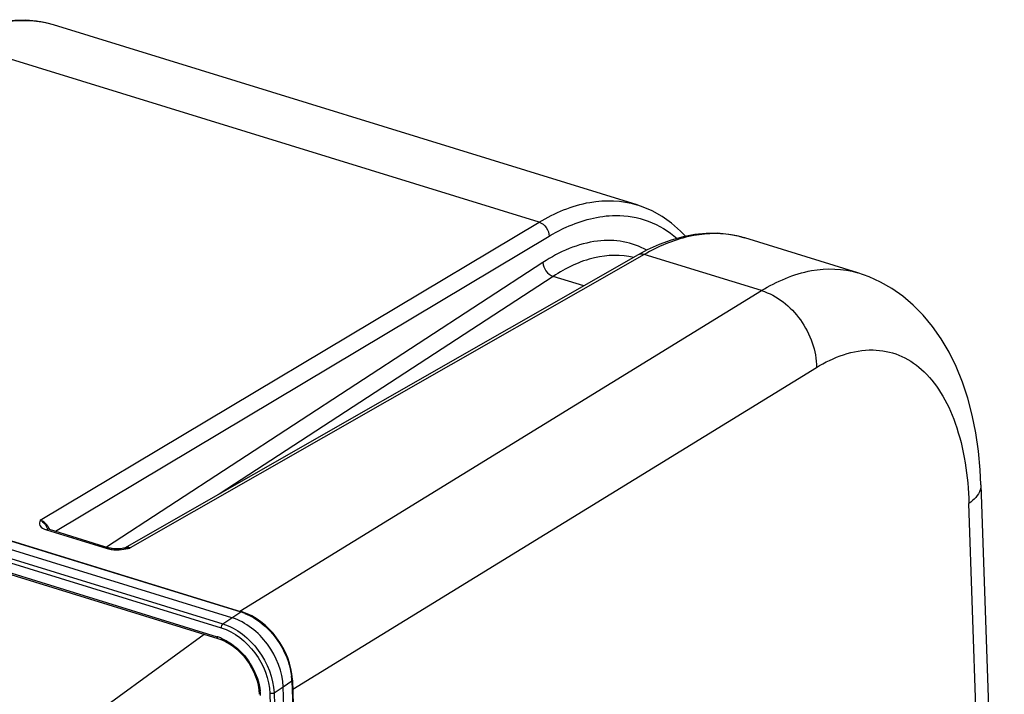
# Model space of a CAD drawing. Units: millimetres. Extents: x 0 to 594, y 0 to 420.
# Drawn here: x 348 to 368, y 90 to 104 of the extents above; entities that cross this region are included whole.
import ezdxf

# ---------------------------------------------------------------- set-up
doc = ezdxf.new("R2010")
doc.units = ezdxf.units.MM
doc.header["$LTSCALE"] = 32.67
doc.layers.get('0').update_dxf_attribs({"linetype": 'CONTINUOUS'})
doc.layers.add('SOLIDES', color=7, linetype='CONTINUOUS')

msp = doc.modelspace()

# ---------------------------------------------------------------- linework, layer by layer
at = {"color": 7, "linetype": 'CONTINUOUS'}
for p, q in [((360.895236, 100.058874), (348.904969, 103.752811)), ((365.434649, 98.660381), (363.108107, 99.377137)), ((341.574425, 95.152452), (352.772404, 91.702602)), ((352.573966, 91.578884), (341.3873, 95.025249)), ((341.4501, 94.492648), (352.28533, 91.154553)), ((367.960301, 94.308285), (368.441311, 80.119802)), ((352.785944, 91.698298), (352.772384, 91.702577)), ((352.285359, 91.154511), (352.363737, 91.126244)), ((353.815369, 90.297457), (353.814364, 90.320582)), ((353.815408, 90.29746), (354.090732, 82.176125)), ((353.127319, 90.101481), (353.135019, 90.006513)), ((353.901132, 82.029513), (353.625483, 90.160431))]:
    msp.add_line(p, q, dxfattribs=at)
at = {"color": 9, "linetype": 'CONTINUOUS'}
for p, q in [((352.736749, 91.713586), (363.452929, 98.29542)), ((353.821791, 90.109162), (364.581674, 96.717841)), ((341.554854, 95.148433), (352.752764, 91.698603)), ((341.424841, 94.739398), (352.352637, 91.372784)), ((341.458817, 94.818825), (352.386613, 91.452212)), ((341.432014, 94.527824), (352.267243, 91.189729)), ((352.573966, 91.578884), (352.752764, 91.698603)), ((352.386613, 91.452212), (352.573966, 91.578884)), ((340.41065, 82.789774), (352.002026, 91.241832)), ((353.625483, 90.160431), (353.804281, 90.280151)), ((353.804281, 90.280151), (354.079603, 82.158921)), ((353.351578, 90.025255), (353.626899, 81.904025)), ((353.43813, 90.03376), (353.625483, 90.160431)), ((353.43813, 90.03376), (353.713451, 81.91253))]:
    msp.add_line(p, q, dxfattribs=at)
at = {"color": 7, "linetype": 'CONTINUOUS'}
for points in [[(367.960304, 94.308129), (367.94423, 94.617429), (367.908094, 95.000144), (367.853988, 95.372741), (367.781259, 95.735349), (367.689694, 96.085515), (367.580035, 96.418785), (367.452224, 96.73484), (367.3063, 97.032779), (367.144312, 97.308544), (366.967328, 97.561461), (366.775701, 97.791871), (366.571652, 97.998087), (366.357165, 98.179567), (366.133117, 98.336892), (365.900821, 98.47021), (365.661925, 98.579634), (365.430283, 98.661718)], [(353.814364, 90.320582), (353.804117, 90.428374), (353.784706, 90.537539), (353.756301, 90.647082), (353.719221, 90.756074), (353.673801, 90.86356), (353.620416, 90.968645), (353.559582, 91.070394), (353.491881, 91.1678), (353.417892, 91.259997), (353.338305, 91.346208), (353.253903, 91.425582), (353.165434, 91.497396), (353.073628, 91.561106), (352.979232, 91.61615), (352.883032, 91.662011), (352.785944, 91.698298)], [(352.363737, 91.126244), (352.442691, 91.089469), (352.520673, 91.044677), (352.596887, 90.992314), (352.670618, 90.932847), (352.741123, 90.866792), (352.807665, 90.79483), (352.869565, 90.717677), (352.926152, 90.636087), (352.97687, 90.55089), (353.021239, 90.462942), (353.058778, 90.373145), (353.089141, 90.282391), (353.112072, 90.191534), (353.127319, 90.101481)]]:
    msp.add_lwpolyline(points, dxfattribs=at)
at = {"color": 9, "linetype": 'CONTINUOUS'}
for centre, radius, start, end in [((352.435624, 90.667987), 1.078308, 71.9942484, 72.8958656), ((352.417626, 90.614222), 1.135003, 68.0920103, 71.9691607), ((351.984154, 90.274307), 0.958194, 68.0024293, 72.8160466), ((352.525471, 90.23607), 1.279581, 2.7029207, 6.3556169), ((352.584692, 90.239341), 1.220272, 1.9165142, 2.6806092), ((352.082136, 89.946702), 1.079543, 1.9823372, 6.4300233)]:
    msp.add_arc(centre, radius, start, end, dxfattribs=at)
for points, knots in [([(363.452929, 98.295421), (363.766923, 98.486837), (364.408802, 98.773044), (365.126079, 98.754663), (365.43039, 98.661686)], [0, 0, 0, 0, 0.536111776, 1, 1, 1, 1]), ([(363.453057, 98.295499), (363.772251, 98.200726), (364.338099, 97.740027), (364.581614, 97.061592), (364.581674, 96.717841)], [0, 0, 0, 0, 0.492031325, 1, 1, 1, 1]), ([(364.581674, 96.717841), (364.927357, 96.930118), (365.517683, 97.15417), (366.290598, 97.002641), (366.778119, 96.687932), (367.170947, 96.196028), (367.585674, 95.284781), (367.696607, 94.484673), (367.715522, 93.927487)], [0, 0, 0, 0, 0.229950261, 0.3318837, 0.436327114, 0.551958849, 0.683973383, 1, 1, 1, 1]), ([(367.960306, 94.308129), (367.961438, 94.274724), (367.939065, 94.118021), (367.815126, 93.996942), (367.715522, 93.927487)], [0, 0, 0, 0, 0.21584663, 1, 1, 1, 1]), ([(352.772394, 91.702609), (352.769364, 91.703533), (352.762188, 91.70357), (352.755848, 91.700595), (352.752764, 91.698603)], [0, 0, 0, 0, 0.463234415, 1, 1, 1, 1]), ([(352.841115, 91.66726), (352.964803, 91.617582), (353.437172, 91.330417), (353.751366, 90.790577), (353.797188, 90.377718)], [0, 0, 0, 0, 0.242927765, 1, 1, 1, 1]), ([(352.386613, 91.452212), (352.676183, 91.362762), (353.18607, 90.948639), (353.427368, 90.344076), (353.43813, 90.03376)], [0, 0, 0, 0, 0.493944519, 1, 1, 1, 1]), ([(352.352637, 91.372784), (352.627795, 91.287907), (353.112526, 90.894688), (353.34148, 90.320084), (353.351578, 90.025255)], [0, 0, 0, 0, 0.493953078, 1, 1, 1, 1]), ([(352.343062, 91.162745), (352.44802, 91.120428), (352.84885, 90.876205), (353.115592, 90.418129), (353.154888, 90.067599)], [0, 0, 0, 0, 0.242903912, 1, 1, 1, 1]), ([(353.815415, 90.297459), (353.815518, 90.294324), (353.812941, 90.287192), (353.80751, 90.282402), (353.804281, 90.280151)], [0, 0, 0, 0, 0.443501386, 1, 1, 1, 1])]:
    msp.add_open_spline(points, degree=3, knots=knots, dxfattribs=at)
for points in [[(352.386613, 91.452212), (352.363022, 91.435698), (352.351661, 91.401564), (352.352637, 91.372784)], [(352.267243, 91.189729), (352.26769, 91.176551), (352.272719, 91.158403), (352.285328, 91.154548)], [(353.43813, 90.03376), (353.41382, 90.017966), (353.379283, 90.01672), (353.351578, 90.025255)]]:
    msp.add_open_spline(points, degree=3, dxfattribs=at)
at = {"color": 7, "linetype": 'CONTINUOUS'}
msp.add_open_spline([(353.625483, 90.160431), (353.614961, 90.470781), (353.37378, 91.075569), (352.863637, 91.489642), (352.573966, 91.578884)], degree=3, knots=[0, 0, 0, 0, 0.506046685, 1, 1, 1, 1], dxfattribs=at)
at = {"layer": 'SOLIDES', "color": 7, "linetype": 'CONTINUOUS'}
for p, q in [((348.907804, 103.751935), (348.904983, 103.752806)), ((360.894773, 100.059016), (360.895317, 100.058849)), ((363.110488, 99.376402), (363.108121, 99.377133)), ((361.106705, 99.131016), (360.917535, 99.02947)), ((360.91754, 99.029473), (350.365719, 93.00834)), ((348.816052, 93.394839), (350.064366, 93.010261)), ((350.376538, 93.010502), (350.37681, 93.010561))]:
    msp.add_line(p, q, dxfattribs=at)
at = {"layer": 'SOLIDES', "color": 9, "linetype": 'CONTINUOUS'}
for p, q in [((358.886763, 99.702274), (346.873283, 103.403362)), ((348.636927, 93.579433), (358.886763, 99.702274)), ((348.946374, 93.354689), (359.090085, 99.414132)), ((361.041592, 99.038418), (350.479909, 93.011655)), ((363.452929, 98.29542), (361.041592, 99.038418)), ((358.962151, 98.873758), (349.996813, 93.031072)), ((359.170566, 98.588769), (352.310467, 94.118061)), ((359.803502, 98.393775), (359.170566, 98.588769)), ((368.312668, 76.313289), (367.715522, 93.927487)), ((348.760961, 93.385211), (350.009273, 93.000633))]:
    msp.add_line(p, q, dxfattribs=at)
at = {"layer": 'SOLIDES', "color": 7, "linetype": 'CONTINUOUS'}
for points in [[(348.907791, 103.751939), (348.777387, 103.787803), (348.561287, 103.828302), (348.338833, 103.846966), (348.111488, 103.84348), (347.880202, 103.817787), (347.645612, 103.769888), (347.408637, 103.699908), (347.17003, 103.60803), (346.930405, 103.494436)], [(361.889662, 99.412533), (361.792205, 99.516691), (361.606952, 99.679795), (361.411042, 99.819562), (361.205376, 99.935396), (360.990828, 100.026866), (360.894758, 100.059021)], [(363.110477, 99.376405), (362.999801, 99.40748), (362.778744, 99.451474), (362.551057, 99.473259), (362.318207, 99.472503), (362.081168, 99.449137), (361.84062, 99.403159), (361.597522, 99.334688), (361.352664, 99.243911), (361.106705, 99.131016)], [(348.81604, 93.394846), (348.800487, 93.400184), (348.790036, 93.404579), (348.783036, 93.408117), (348.779192, 93.410433), (348.778777, 93.410716)], [(350.115141, 92.998691), (350.095366, 93.002358), (350.077637, 93.006497), (350.064345, 93.010262)], [(350.318463, 92.999845), (350.290235, 92.996128), (350.263153, 92.993568), (350.236372, 92.992012), (350.2099, 92.99149), (350.184578, 92.991958), (350.160161, 92.993359), (350.13679, 92.995646), (350.115141, 92.998691)], [(350.376803, 93.010557), (350.347791, 93.004752), (350.318463, 92.999845)]]:
    msp.add_lwpolyline(points, dxfattribs=at)
at = {"layer": 'SOLIDES', "color": 9, "linetype": 'CONTINUOUS'}
for centre, radius, start, end in [((348.326233, 101.866049), 1.973624, 77.5168063, 81.7065455), ((348.330412, 101.885978), 1.953263, 76.2483597, 77.5101221), ((348.332502, 101.894431), 1.944554, 72.8782986, 76.248974), ((362.510094, 97.429578), 2.037367, 76.5604082, 81.0055631), ((362.514977, 97.451063), 2.015335, 74.6549409, 76.5534583), ((362.516738, 97.457545), 2.008618, 72.8770817, 74.6544601), ((348.49848, 93.254662), 0.357696, 30.5329804, 34.3670217), ((347.114489, 92.61005), 1.851683, 25.2219738, 25.4778769), ((348.508877, 93.260571), 0.345739, 22.131234, 30.5649004), ((350.206996, 93.7609), 0.787294, 263.6019645, 267.9347484), ((350.209936, 93.84317), 0.869617, 267.9364992, 273.1831644), ((349.932638, 95.204888), 2.26048, 282.9511963, 283.7676796), ((350.423984, 92.692132), 0.32438, 80.072991, 83.0683359), ((349.942953, 95.164217), 2.218523, 283.7589118, 284.006571)]:
    msp.add_arc(centre, radius, start, end, dxfattribs=at)
for points, knots in [([(348.610915, 103.819033), (348.331195, 103.859835), (347.711329, 103.814951), (347.150598, 103.566053), (346.873283, 103.403362)], [0, 0, 0, 0, 0.467862592, 1, 1, 1, 1]), ([(358.886763, 99.702274), (359.206331, 99.893106), (359.859661, 100.176755), (360.585946, 100.154076), (360.894772, 100.059016)], [0, 0, 0, 0, 0.535295664, 1, 1, 1, 1]), ([(359.090085, 99.414132), (359.202912, 99.48153), (359.626036, 99.706986), (360.10804, 99.838059), (360.456808, 99.840194)], [0, 0, 0, 0, 0.273687961, 1, 1, 1, 1]), ([(360.456808, 99.840194), (360.683339, 99.84158), (361.145615, 99.764012), (361.544339, 99.519068), (361.71892, 99.369086)], [0, 0, 0, 0, 0.496032262, 1, 1, 1, 1]), ([(361.097731, 99.126383), (360.947019, 99.208189), (360.613053, 99.32713), (359.853108, 99.341091), (359.298951, 99.093247), (358.962151, 98.873758)], [0, 0, 0, 0, 0.228833324, 0.463546299, 1, 1, 1, 1]), ([(362.828613, 99.441893), (362.541863, 99.487312), (361.905729, 99.449745), (361.327451, 99.201752), (361.041592, 99.038418)], [0, 0, 0, 0, 0.468601237, 1, 1, 1, 1]), ([(360.82838, 98.978916), (360.567836, 99.040739), (359.963606, 99.0197), (359.431867, 98.759125), (359.170566, 98.588769)], [0, 0, 0, 0, 0.461919998, 1, 1, 1, 1]), ([(348.636927, 93.579433), (348.628731, 93.562666), (348.612793, 93.528342), (348.630038, 93.43332), (348.710007, 93.400908), (348.760961, 93.385211)], [0, 0, 0, 0, 0.207431208, 0.407427357, 1, 1, 1, 1]), ([(348.636924, 93.579436), (348.652839, 93.572388), (348.717504, 93.528577), (348.760433, 93.460415), (348.786099, 93.406575)], [0, 0, 0, 0, 0.225902546, 1, 1, 1, 1]), ([(348.793736, 93.456579), (348.764696, 93.499052), (348.713822, 93.548098), (348.651887, 93.574806), (348.636931, 93.579435)], [0, 0, 0, 0, 0.766710319, 1, 1, 1, 1])]:
    msp.add_open_spline(points, degree=3, knots=knots, dxfattribs=at)
for points in [[(358.886763, 99.702274), (358.999193, 99.667953), (359.090138, 99.531684), (359.090085, 99.414132)], [(361.041592, 99.038418), (361.002102, 99.051037), (360.953556, 99.050004), (360.917543, 99.029467)], [(358.962151, 98.873758), (358.964773, 98.756099), (359.058007, 98.623116), (359.170573, 98.588773)], [(348.816041, 93.394849), (348.798212, 93.400282), (348.777001, 93.394705), (348.760961, 93.385211)], [(350.064348, 93.010273), (350.04652, 93.015703), (350.025312, 93.010126), (350.009273, 93.000633)], [(350.009273, 93.000633), (350.045013, 92.98962), (350.082102, 92.982702), (350.119264, 92.978509)], [(350.258224, 92.974895), (350.319146, 92.978244), (350.379796, 92.988246), (350.439259, 93.001912)], [(350.479908, 93.011655), (350.444311, 93.022421), (350.402505, 93.02373), (350.368371, 93.008967)], [(350.376808, 93.010561), (350.404968, 93.016594), (350.434541, 93.017602), (350.463132, 93.014141)]]:
    msp.add_open_spline(points, degree=3, dxfattribs=at)

doc.saveas('drawing.dxf')
